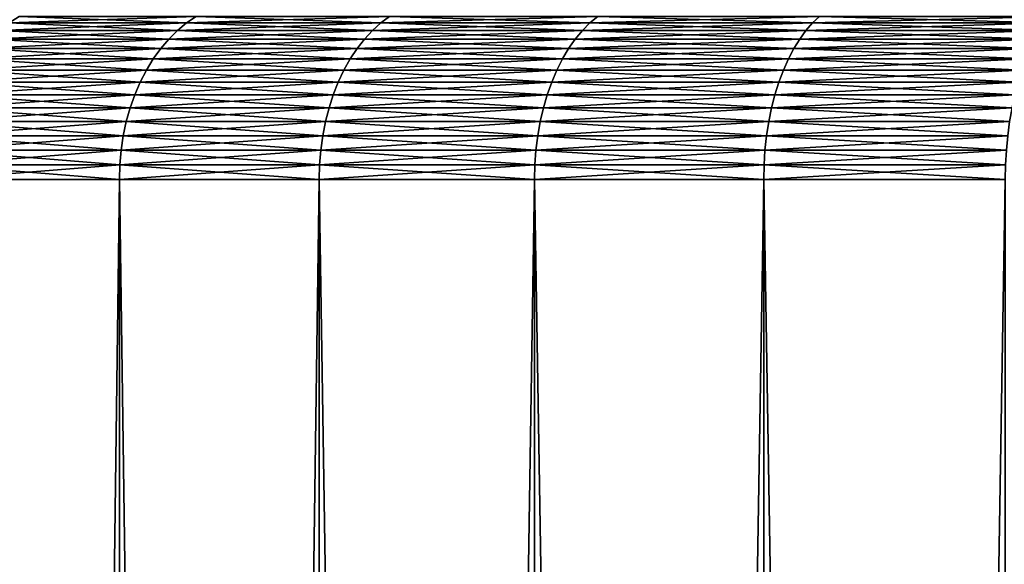
# Model space of a CAD drawing. Extents: x -30 to 30, y -35 to 0.
# Drawn here: x -4.1 to -2.5, y -10.9 to -10 of the extents above; entities that cross this region are included whole.
import ezdxf

# ---------------------------------------------------------------- set-up
doc = ezdxf.new("R2010")
doc.units = 0
doc.layers.add('L1', color=7, linetype='CONTINUOUS')

msp = doc.modelspace()

# ---------------------------------------------------------------- linework, layer by layer
at = {"layer": 'L1', "color": 7}
for points in [[(-4.156877, -10.03616, -20.85644), (-4.139546, -10.02527, -20.84245), (-3.841174, -10.02527, -21.18147)], [(-4.156877, -10.03616, -20.85644), (-3.841174, -10.02527, -21.18147), (-3.857256, -10.03616, -21.19688)], [(-3.857256, -10.03616, 21.19688), (-4.139546, -10.02527, 20.84245), (-4.156877, -10.03616, 20.85644)], [(-3.857256, -10.03616, 21.19688), (-3.841174, -10.02527, 21.18147), (-4.139546, -10.02527, 20.84245)], [(-3.857256, -10.03616, -21.19688), (-3.841174, -10.02527, -21.18147), (-3.515125, -10.02527, -21.49396)], [(-3.857256, -10.03616, -21.19688), (-3.515125, -10.02527, -21.49396), (-3.529842, -10.03616, -21.51068)], [(-3.529842, -10.03616, 21.51068), (-3.841174, -10.02527, 21.18147), (-3.857256, -10.03616, 21.19688)], [(-3.529842, -10.03616, 21.51068), (-3.515125, -10.02527, 21.49396), (-3.841174, -10.02527, 21.18147)], [(-3.529842, -10.03616, -21.51068), (-3.515125, -10.02527, -21.49396), (-3.163751, -10.02527, -21.77767)], [(-3.529842, -10.03616, -21.51068), (-3.163751, -10.02527, -21.77767), (-3.176997, -10.03616, -21.79558)], [(-3.176997, -10.03616, 21.79558), (-3.515125, -10.02527, 21.49396), (-3.529842, -10.03616, 21.51068)], [(-3.176997, -10.03616, 21.79558), (-3.163751, -10.02527, 21.77767), (-3.515125, -10.02527, 21.49396)], [(-3.176997, -10.03616, -21.79558), (-3.163751, -10.02527, -21.77767), (-2.789581, -10.02527, -22.03057)], [(-3.176997, -10.03616, -21.79558), (-2.789581, -10.02527, -22.03057), (-2.801261, -10.03616, -22.04954)], [(-2.801261, -10.03616, 22.04954), (-3.163751, -10.02527, 21.77767), (-3.176997, -10.03616, 21.79558)], [(-2.801261, -10.03616, 22.04954), (-2.789581, -10.02527, 22.03057), (-3.163751, -10.02527, 21.77767)], [(-2.801261, -10.03616, -22.04954), (-2.789581, -10.02527, -22.03057), (-2.395313, -10.02527, -22.25082)], [(-2.801261, -10.03616, -22.04954), (-2.395313, -10.02527, -22.25082), (-2.405341, -10.03616, -22.27071)], [(-2.405341, -10.03616, 22.27071), (-2.789581, -10.02527, 22.03057), (-2.801261, -10.03616, 22.04954)], [(-2.405341, -10.03616, 22.27071), (-2.395313, -10.02527, 22.25082), (-2.789581, -10.02527, 22.03057)], [(-4.18915, -10.06326, -20.8825), (-4.17345, -10.04885, -20.86983), (-3.872633, -10.04885, -21.21162)], [(-4.18915, -10.06326, -20.8825), (-3.872633, -10.04885, -21.21162), (-3.887202, -10.06326, -21.22558)], [(-3.887202, -10.06326, 21.22558), (-4.17345, -10.04885, 20.86983), (-4.18915, -10.06326, 20.8825)], [(-4.17345, -10.04885, -20.86983), (-4.156877, -10.03616, -20.85644), (-3.857256, -10.03616, -21.19688)], [(-4.17345, -10.04885, -20.86983), (-3.857256, -10.03616, -21.19688), (-3.872633, -10.04885, -21.21162)], [(-3.872633, -10.04885, 21.21162), (-4.156877, -10.03616, 20.85644), (-4.17345, -10.04885, 20.86983)], [(-3.887202, -10.06326, 21.22558), (-3.872633, -10.04885, 21.21162), (-4.17345, -10.04885, 20.86983)], [(-3.872633, -10.04885, 21.21162), (-3.857256, -10.03616, 21.19688), (-4.156877, -10.03616, 20.85644)], [(-3.887202, -10.06326, -21.22558), (-3.872633, -10.04885, -21.21162), (-3.543915, -10.04885, -21.52667)], [(-3.887202, -10.06326, -21.22558), (-3.543915, -10.04885, -21.52667), (-3.557247, -10.06326, -21.54182)], [(-3.557247, -10.06326, 21.54182), (-3.872633, -10.04885, 21.21162), (-3.887202, -10.06326, 21.22558)], [(-3.872633, -10.04885, -21.21162), (-3.857256, -10.03616, -21.19688), (-3.529842, -10.03616, -21.51068)], [(-3.872633, -10.04885, -21.21162), (-3.529842, -10.03616, -21.51068), (-3.543915, -10.04885, -21.52667)], [(-3.543915, -10.04885, 21.52667), (-3.857256, -10.03616, 21.19688), (-3.872633, -10.04885, 21.21162)], [(-3.557247, -10.06326, 21.54182), (-3.543915, -10.04885, 21.52667), (-3.872633, -10.04885, 21.21162)], [(-3.543915, -10.04885, 21.52667), (-3.529842, -10.03616, 21.51068), (-3.857256, -10.03616, 21.19688)], [(-3.557247, -10.06326, -21.54182), (-3.543915, -10.04885, -21.52667), (-3.189662, -10.04885, -21.81271)], [(-3.557247, -10.06326, -21.54182), (-3.189662, -10.04885, -21.81271), (-3.201662, -10.06326, -21.82893)], [(-3.201662, -10.06326, 21.82893), (-3.543915, -10.04885, 21.52667), (-3.557247, -10.06326, 21.54182)], [(-3.543915, -10.04885, -21.52667), (-3.529842, -10.03616, -21.51068), (-3.176997, -10.03616, -21.79558)], [(-3.543915, -10.04885, -21.52667), (-3.176997, -10.03616, -21.79558), (-3.189662, -10.04885, -21.81271)], [(-3.189662, -10.04885, 21.81271), (-3.529842, -10.03616, 21.51068), (-3.543915, -10.04885, 21.52667)], [(-3.201662, -10.06326, 21.82893), (-3.189662, -10.04885, 21.81271), (-3.543915, -10.04885, 21.52667)], [(-3.189662, -10.04885, 21.81271), (-3.176997, -10.03616, 21.79558), (-3.529842, -10.03616, 21.51068)], [(-3.201662, -10.06326, -21.82893), (-3.189662, -10.04885, -21.81271), (-2.812429, -10.04885, -22.06767)], [(-3.201662, -10.06326, -21.82893), (-2.812429, -10.04885, -22.06767), (-2.823009, -10.06326, -22.08486)], [(-2.823009, -10.06326, 22.08486), (-3.189662, -10.04885, 21.81271), (-3.201662, -10.06326, 21.82893)], [(-3.189662, -10.04885, -21.81271), (-3.176997, -10.03616, -21.79558), (-2.801261, -10.03616, -22.04954)], [(-3.189662, -10.04885, -21.81271), (-2.801261, -10.03616, -22.04954), (-2.812429, -10.04885, -22.06767)], [(-2.812429, -10.04885, 22.06767), (-3.176997, -10.03616, 21.79558), (-3.189662, -10.04885, 21.81271)], [(-2.823009, -10.06326, 22.08486), (-2.812429, -10.04885, 22.06767), (-3.189662, -10.04885, 21.81271)], [(-2.812429, -10.04885, 22.06767), (-2.801261, -10.03616, 22.04954), (-3.176997, -10.03616, 21.79558)], [(-2.823009, -10.06326, -22.08486), (-2.812429, -10.04885, -22.06767), (-2.414931, -10.04885, -22.28973)], [(-2.823009, -10.06326, -22.08486), (-2.414931, -10.04885, -22.28973), (-2.424016, -10.06326, -22.30775)], [(-2.424016, -10.06326, 22.30775), (-2.812429, -10.04885, 22.06767), (-2.823009, -10.06326, 22.08486)], [(-2.812429, -10.04885, -22.06767), (-2.801261, -10.03616, -22.04954), (-2.405341, -10.03616, -22.27071)], [(-2.812429, -10.04885, -22.06767), (-2.405341, -10.03616, -22.27071), (-2.414931, -10.04885, -22.28973)], [(-2.414931, -10.04885, 22.28973), (-2.801261, -10.03616, 22.04954), (-2.812429, -10.04885, 22.06767)], [(-2.424016, -10.06326, 22.30775), (-2.414931, -10.04885, 22.28973), (-2.812429, -10.04885, 22.06767)], [(-2.414931, -10.04885, 22.28973), (-2.405341, -10.03616, 22.27071), (-2.801261, -10.03616, 22.04954)], [(-4.203871, -10.07928, -20.89439), (-4.18915, -10.06326, -20.8825), (-3.887202, -10.06326, -21.22558)], [(-4.203871, -10.07928, -20.89439), (-3.887202, -10.06326, -21.22558), (-3.900862, -10.07928, -21.23867)], [(-3.900862, -10.07928, 21.23867), (-4.18915, -10.06326, 20.8825), (-4.203871, -10.07928, 20.89439)], [(-3.900862, -10.07928, 21.23867), (-3.887202, -10.06326, 21.22558), (-4.18915, -10.06326, 20.8825)], [(-3.900862, -10.07928, -21.23867), (-3.887202, -10.06326, -21.22558), (-3.557247, -10.06326, -21.54182)], [(-3.900862, -10.07928, -21.23867), (-3.557247, -10.06326, -21.54182), (-3.569747, -10.07928, -21.55602)], [(-3.569747, -10.07928, 21.55602), (-3.887202, -10.06326, 21.22558), (-3.900862, -10.07928, 21.23867)], [(-3.569747, -10.07928, 21.55602), (-3.557247, -10.06326, 21.54182), (-3.887202, -10.06326, 21.22558)], [(-3.569747, -10.07928, -21.55602), (-3.557247, -10.06326, -21.54182), (-3.201662, -10.06326, -21.82893)], [(-3.569747, -10.07928, -21.55602), (-3.201662, -10.06326, -21.82893), (-3.212913, -10.07928, -21.84414)], [(-3.212913, -10.07928, 21.84414), (-3.557247, -10.06326, 21.54182), (-3.569747, -10.07928, 21.55602)], [(-3.212913, -10.07928, 21.84414), (-3.201662, -10.06326, 21.82893), (-3.557247, -10.06326, 21.54182)], [(-3.212913, -10.07928, -21.84414), (-3.201662, -10.06326, -21.82893), (-2.823009, -10.06326, -22.08486)], [(-3.212913, -10.07928, -21.84414), (-2.823009, -10.06326, -22.08486), (-2.832929, -10.07928, -22.10097)], [(-2.832929, -10.07928, 22.10097), (-3.201662, -10.06326, 21.82893), (-3.212913, -10.07928, 21.84414)], [(-2.832929, -10.07928, 22.10097), (-2.823009, -10.06326, 22.08486), (-3.201662, -10.06326, 21.82893)], [(-2.832929, -10.07928, -22.10097), (-2.823009, -10.06326, -22.08486), (-2.424016, -10.06326, -22.30775)], [(-2.832929, -10.07928, -22.10097), (-2.424016, -10.06326, -22.30775), (-2.432534, -10.07928, -22.32464)], [(-2.432534, -10.07928, 22.32464), (-2.823009, -10.06326, 22.08486), (-2.832929, -10.07928, 22.10097)], [(-2.432534, -10.07928, 22.32464), (-2.424016, -10.06326, 22.30775), (-2.823009, -10.06326, 22.08486)], [(-4.217512, -10.09682, -20.9054), (-4.203871, -10.07928, -20.89439), (-3.900862, -10.07928, -21.23867)], [(-4.217512, -10.09682, -20.9054), (-3.900862, -10.07928, -21.23867), (-3.91352, -10.09682, -21.2508)], [(-3.91352, -10.09682, 21.2508), (-4.203871, -10.07928, 20.89439), (-4.217512, -10.09682, 20.9054)], [(-3.91352, -10.09682, 21.2508), (-3.900862, -10.07928, 21.23867), (-4.203871, -10.07928, 20.89439)], [(-3.91352, -10.09682, -21.2508), (-3.900862, -10.07928, -21.23867), (-3.569747, -10.07928, -21.55602)], [(-3.91352, -10.09682, -21.2508), (-3.569747, -10.07928, -21.55602), (-3.581331, -10.09682, -21.56918)], [(-3.581331, -10.09682, 21.56918), (-3.900862, -10.07928, 21.23867), (-3.91352, -10.09682, 21.2508)], [(-3.581331, -10.09682, 21.56918), (-3.569747, -10.07928, 21.55602), (-3.900862, -10.07928, 21.23867)], [(-3.581331, -10.09682, -21.56918), (-3.569747, -10.07928, -21.55602), (-3.212913, -10.07928, -21.84414)], [(-3.581331, -10.09682, -21.56918), (-3.212913, -10.07928, -21.84414), (-3.223338, -10.09682, -21.85824)], [(-3.223338, -10.09682, 21.85824), (-3.569747, -10.07928, 21.55602), (-3.581331, -10.09682, 21.56918)], [(-3.223338, -10.09682, 21.85824), (-3.212913, -10.07928, 21.84414), (-3.569747, -10.07928, 21.55602)], [(-3.223338, -10.09682, -21.85824), (-3.212913, -10.07928, -21.84414), (-2.832929, -10.07928, -22.10097)], [(-3.223338, -10.09682, -21.85824), (-2.832929, -10.07928, -22.10097), (-2.842122, -10.09682, -22.1159)], [(-2.842122, -10.09682, 22.1159), (-3.212913, -10.07928, 21.84414), (-3.223338, -10.09682, 21.85824)], [(-2.842122, -10.09682, 22.1159), (-2.832929, -10.07928, 22.10097), (-3.212913, -10.07928, 21.84414)], [(-2.842122, -10.09682, -22.1159), (-2.832929, -10.07928, -22.10097), (-2.432534, -10.07928, -22.32464)], [(-2.842122, -10.09682, -22.1159), (-2.432534, -10.07928, -22.32464), (-2.440427, -10.09682, -22.3403)], [(-2.440427, -10.09682, 22.3403), (-2.832929, -10.07928, 22.10097), (-2.842122, -10.09682, 22.1159)], [(-2.440427, -10.09682, 22.3403), (-2.432534, -10.07928, 22.32464), (-2.832929, -10.07928, 22.10097)], [(-4.22998, -10.11574, -20.91547), (-4.217512, -10.09682, -20.9054), (-3.91352, -10.09682, -21.2508)], [(-4.22998, -10.11574, -20.91547), (-3.91352, -10.09682, -21.2508), (-3.925089, -10.11574, -21.26189)], [(-3.925089, -10.11574, 21.26189), (-4.217512, -10.09682, 20.9054), (-4.22998, -10.11574, 20.91547)], [(-3.925089, -10.11574, 21.26189), (-3.91352, -10.09682, 21.2508), (-4.217512, -10.09682, 20.9054)], [(-3.925089, -10.11574, -21.26189), (-3.91352, -10.09682, -21.2508), (-3.581331, -10.09682, -21.56918)], [(-3.925089, -10.11574, -21.26189), (-3.581331, -10.09682, -21.56918), (-3.591918, -10.11574, -21.58121)], [(-3.591918, -10.11574, 21.58121), (-3.91352, -10.09682, 21.2508), (-3.925089, -10.11574, 21.26189)], [(-3.591918, -10.11574, 21.58121), (-3.581331, -10.09682, 21.56918), (-3.91352, -10.09682, 21.2508)], [(-3.591918, -10.11574, -21.58121), (-3.581331, -10.09682, -21.56918), (-3.223338, -10.09682, -21.85824)], [(-3.591918, -10.11574, -21.58121), (-3.223338, -10.09682, -21.85824), (-3.232867, -10.11574, -21.87113)], [(-3.232867, -10.11574, 21.87113), (-3.581331, -10.09682, 21.56918), (-3.591918, -10.11574, 21.58121)], [(-3.232867, -10.11574, 21.87113), (-3.223338, -10.09682, 21.85824), (-3.581331, -10.09682, 21.56918)], [(-3.232867, -10.11574, -21.87113), (-3.223338, -10.09682, -21.85824), (-2.842122, -10.09682, -22.1159)], [(-3.232867, -10.11574, -21.87113), (-2.842122, -10.09682, -22.1159), (-2.850523, -10.11574, -22.12954)], [(-2.850523, -10.11574, 22.12954), (-3.223338, -10.09682, 21.85824), (-3.232867, -10.11574, 21.87113)], [(-2.850523, -10.11574, 22.12954), (-2.842122, -10.09682, 22.1159), (-3.223338, -10.09682, 21.85824)], [(-2.850523, -10.11574, -22.12954), (-2.842122, -10.09682, -22.1159), (-2.440427, -10.09682, -22.3403)], [(-2.850523, -10.11574, -22.12954), (-2.440427, -10.09682, -22.3403), (-2.447642, -10.11574, -22.35461)], [(-2.447642, -10.11574, 22.35461), (-2.842122, -10.09682, 22.1159), (-2.850523, -10.11574, 22.12954)], [(-2.447642, -10.11574, 22.35461), (-2.440427, -10.09682, 22.3403), (-2.842122, -10.09682, 22.1159)], [(-4.241189, -10.13592, -20.92452), (-4.22998, -10.11574, -20.91547), (-3.925089, -10.11574, -21.26189)], [(-4.241189, -10.13592, -20.92452), (-3.925089, -10.11574, -21.26189), (-3.935491, -10.13592, -21.27186)], [(-3.935491, -10.13592, 21.27186), (-4.22998, -10.11574, 20.91547), (-4.241189, -10.13592, 20.92452)], [(-3.935491, -10.13592, 21.27186), (-3.925089, -10.11574, 21.26189), (-4.22998, -10.11574, 20.91547)], [(-3.935491, -10.13592, -21.27186), (-3.925089, -10.11574, -21.26189), (-3.591918, -10.11574, -21.58121)], [(-3.935491, -10.13592, -21.27186), (-3.591918, -10.11574, -21.58121), (-3.601437, -10.13592, -21.59203)], [(-3.601437, -10.13592, 21.59203), (-3.925089, -10.11574, 21.26189), (-3.935491, -10.13592, 21.27186)], [(-3.601437, -10.13592, 21.59203), (-3.591918, -10.11574, 21.58121), (-3.925089, -10.11574, 21.26189)], [(-3.601437, -10.13592, -21.59203), (-3.591918, -10.11574, -21.58121), (-3.232867, -10.11574, -21.87113)], [(-3.601437, -10.13592, -21.59203), (-3.232867, -10.11574, -21.87113), (-3.241435, -10.13592, -21.88271)], [(-3.241435, -10.13592, 21.88271), (-3.591918, -10.11574, 21.58121), (-3.601437, -10.13592, 21.59203)], [(-3.241435, -10.13592, 21.88271), (-3.232867, -10.11574, 21.87113), (-3.591918, -10.11574, 21.58121)], [(-3.241435, -10.13592, -21.88271), (-3.232867, -10.11574, -21.87113), (-2.850523, -10.11574, -22.12954)], [(-3.241435, -10.13592, -21.88271), (-2.850523, -10.11574, -22.12954), (-2.858078, -10.13592, -22.14181)], [(-2.858078, -10.13592, 22.14181), (-3.232867, -10.11574, 21.87113), (-3.241435, -10.13592, 21.88271)], [(-2.858078, -10.13592, 22.14181), (-2.850523, -10.11574, 22.12954), (-3.232867, -10.11574, 21.87113)], [(-2.858078, -10.13592, -22.14181), (-2.850523, -10.11574, -22.12954), (-2.447642, -10.11574, -22.35461)], [(-2.858078, -10.13592, -22.14181), (-2.447642, -10.11574, -22.35461), (-2.454128, -10.13592, -22.36747)], [(-2.454128, -10.13592, 22.36747), (-2.850523, -10.11574, 22.12954), (-2.858078, -10.13592, 22.14181)], [(-2.454128, -10.13592, 22.36747), (-2.447642, -10.11574, 22.35461), (-2.850523, -10.11574, 22.12954)], [(-4.251065, -10.15722, -20.9325), (-4.241189, -10.13592, -20.92452), (-3.935491, -10.13592, -21.27186)], [(-4.251065, -10.15722, -20.9325), (-3.935491, -10.13592, -21.27186), (-3.944654, -10.15722, -21.28064)], [(-3.944654, -10.15722, 21.28064), (-4.241189, -10.13592, 20.92452), (-4.251065, -10.15722, 20.9325)], [(-3.944654, -10.15722, 21.28064), (-3.935491, -10.13592, 21.27186), (-4.241189, -10.13592, 20.92452)], [(-3.944654, -10.15722, -21.28064), (-3.935491, -10.13592, -21.27186), (-3.601437, -10.13592, -21.59203)], [(-3.944654, -10.15722, -21.28064), (-3.601437, -10.13592, -21.59203), (-3.609822, -10.15722, -21.60156)], [(-3.609822, -10.15722, 21.60156), (-3.935491, -10.13592, 21.27186), (-3.944654, -10.15722, 21.28064)], [(-3.609822, -10.15722, 21.60156), (-3.601437, -10.13592, 21.59203), (-3.935491, -10.13592, 21.27186)], [(-3.609822, -10.15722, -21.60156), (-3.601437, -10.13592, -21.59203), (-3.241435, -10.13592, -21.88271)], [(-3.609822, -10.15722, -21.60156), (-3.241435, -10.13592, -21.88271), (-3.248982, -10.15722, -21.89291)], [(-3.248982, -10.15722, 21.89291), (-3.601437, -10.13592, 21.59203), (-3.609822, -10.15722, 21.60156)], [(-3.248982, -10.15722, 21.89291), (-3.241435, -10.13592, 21.88271), (-3.601437, -10.13592, 21.59203)], [(-3.248982, -10.15722, -21.89291), (-3.241435, -10.13592, -21.88271), (-2.858078, -10.13592, -22.14181)], [(-3.248982, -10.15722, -21.89291), (-2.858078, -10.13592, -22.14181), (-2.864732, -10.15722, -22.15262)], [(-2.864732, -10.15722, 22.15262), (-3.241435, -10.13592, 21.88271), (-3.248982, -10.15722, 21.89291)], [(-2.864732, -10.15722, 22.15262), (-2.858078, -10.13592, 22.14181), (-3.241435, -10.13592, 21.88271)], [(-2.864732, -10.15722, -22.15262), (-2.858078, -10.13592, -22.14181), (-2.454128, -10.13592, -22.36747)], [(-2.864732, -10.15722, -22.15262), (-2.454128, -10.13592, -22.36747), (-2.459842, -10.15722, -22.37881)], [(-2.459842, -10.15722, 22.37881), (-2.858078, -10.13592, 22.14181), (-2.864732, -10.15722, 22.15262)], [(-2.459842, -10.15722, 22.37881), (-2.454128, -10.13592, 22.36747), (-2.858078, -10.13592, 22.14181)], [(-4.259537, -10.17949, -20.93934), (-4.251065, -10.15722, -20.9325), (-3.944654, -10.15722, -21.28064)], [(-4.259537, -10.17949, -20.93934), (-3.944654, -10.15722, -21.28064), (-3.952516, -10.17949, -21.28818)], [(-3.952516, -10.17949, 21.28818), (-4.251065, -10.15722, 20.9325), (-4.259537, -10.17949, 20.93934)], [(-3.952516, -10.17949, 21.28818), (-3.944654, -10.15722, 21.28064), (-4.251065, -10.15722, 20.9325)], [(-3.952516, -10.17949, -21.28818), (-3.944654, -10.15722, -21.28064), (-3.609822, -10.15722, -21.60156)], [(-3.952516, -10.17949, -21.28818), (-3.609822, -10.15722, -21.60156), (-3.617017, -10.17949, -21.60973)], [(-3.617017, -10.17949, 21.60973), (-3.944654, -10.15722, 21.28064), (-3.952516, -10.17949, 21.28818)], [(-3.617017, -10.17949, 21.60973), (-3.609822, -10.15722, 21.60156), (-3.944654, -10.15722, 21.28064)], [(-3.617017, -10.17949, -21.60973), (-3.609822, -10.15722, -21.60156), (-3.248982, -10.15722, -21.89291)], [(-3.617017, -10.17949, -21.60973), (-3.248982, -10.15722, -21.89291), (-3.255457, -10.17949, -21.90167)], [(-3.255457, -10.17949, 21.90167), (-3.609822, -10.15722, 21.60156), (-3.617017, -10.17949, 21.60973)], [(-3.255457, -10.17949, 21.90167), (-3.248982, -10.15722, 21.89291), (-3.609822, -10.15722, 21.60156)], [(-3.255457, -10.17949, -21.90167), (-3.248982, -10.15722, -21.89291), (-2.864732, -10.15722, -22.15262)], [(-3.255457, -10.17949, -21.90167), (-2.864732, -10.15722, -22.15262), (-2.870442, -10.17949, -22.16189)], [(-2.870442, -10.17949, 22.16189), (-3.248982, -10.15722, 21.89291), (-3.255457, -10.17949, 21.90167)], [(-2.870442, -10.17949, 22.16189), (-2.864732, -10.15722, 22.15262), (-3.248982, -10.15722, 21.89291)], [(-2.870442, -10.17949, -22.16189), (-2.864732, -10.15722, -22.15262), (-2.459842, -10.15722, -22.37881)], [(-2.870442, -10.17949, -22.16189), (-2.459842, -10.15722, -22.37881), (-2.464745, -10.17949, -22.38853)], [(-2.464745, -10.17949, 22.38853), (-2.864732, -10.15722, 22.15262), (-2.870442, -10.17949, 22.16189)], [(-2.464745, -10.17949, 22.38853), (-2.459842, -10.15722, 22.37881), (-2.864732, -10.15722, 22.15262)], [(-4.26655, -10.20259, -20.945), (-4.259537, -10.17949, -20.93934), (-3.952516, -10.17949, -21.28818)], [(-4.26655, -10.20259, -20.945), (-3.952516, -10.17949, -21.28818), (-3.959023, -10.20259, -21.29442)], [(-3.959023, -10.20259, 21.29442), (-4.259537, -10.17949, 20.93934), (-4.26655, -10.20259, 20.945)], [(-3.959023, -10.20259, 21.29442), (-3.952516, -10.17949, 21.28818), (-4.259537, -10.17949, 20.93934)], [(-3.959023, -10.20259, -21.29442), (-3.952516, -10.17949, -21.28818), (-3.617017, -10.17949, -21.60973)], [(-3.959023, -10.20259, -21.29442), (-3.617017, -10.17949, -21.60973), (-3.622972, -10.20259, -21.6165)], [(-3.622972, -10.20259, 21.6165), (-3.952516, -10.17949, 21.28818), (-3.959023, -10.20259, 21.29442)], [(-3.622972, -10.20259, 21.6165), (-3.617017, -10.17949, 21.60973), (-3.952516, -10.17949, 21.28818)], [(-3.622972, -10.20259, -21.6165), (-3.617017, -10.17949, -21.60973), (-3.255457, -10.17949, -21.90167)], [(-3.622972, -10.20259, -21.6165), (-3.255457, -10.17949, -21.90167), (-3.260817, -10.20259, -21.90891)], [(-3.260817, -10.20259, 21.90891), (-3.617017, -10.17949, 21.60973), (-3.622972, -10.20259, 21.6165)], [(-3.260817, -10.20259, 21.90891), (-3.255457, -10.17949, 21.90167), (-3.617017, -10.17949, 21.60973)], [(-3.260817, -10.20259, -21.90891), (-3.255457, -10.17949, -21.90167), (-2.870442, -10.17949, -22.16189)], [(-3.260817, -10.20259, -21.90891), (-2.870442, -10.17949, -22.16189), (-2.875168, -10.20259, -22.16957)], [(-2.875168, -10.20259, 22.16957), (-3.255457, -10.17949, 21.90167), (-3.260817, -10.20259, 21.90891)], [(-2.875168, -10.20259, 22.16957), (-2.870442, -10.17949, 22.16189), (-3.255457, -10.17949, 21.90167)], [(-2.875168, -10.20259, -22.16957), (-2.870442, -10.17949, -22.16189), (-2.464745, -10.17949, -22.38853)], [(-2.875168, -10.20259, -22.16957), (-2.464745, -10.17949, -22.38853), (-2.468803, -10.20259, -22.39658)], [(-2.468803, -10.20259, 22.39658), (-2.870442, -10.17949, 22.16189), (-2.875168, -10.20259, 22.16957)], [(-2.468803, -10.20259, 22.39658), (-2.464745, -10.17949, 22.38853), (-2.870442, -10.17949, 22.16189)], [(-4.272054, -10.22635, -20.94944), (-4.26655, -10.20259, -20.945), (-3.959023, -10.20259, -21.29442)], [(-4.272054, -10.22635, -20.94944), (-3.959023, -10.20259, -21.29442), (-3.964131, -10.22635, -21.29931)], [(-3.964131, -10.22635, 21.29931), (-4.26655, -10.20259, 20.945), (-4.272054, -10.22635, 20.94944)], [(-3.964131, -10.22635, 21.29931), (-3.959023, -10.20259, 21.29442), (-4.26655, -10.20259, 20.945)], [(-3.964131, -10.22635, -21.29931), (-3.959023, -10.20259, -21.29442), (-3.622972, -10.20259, -21.6165)], [(-3.964131, -10.22635, -21.29931), (-3.622972, -10.20259, -21.6165), (-3.627646, -10.22635, -21.62181)], [(-3.627646, -10.22635, 21.62181), (-3.959023, -10.20259, 21.29442), (-3.964131, -10.22635, 21.29931)], [(-3.627646, -10.22635, 21.62181), (-3.622972, -10.20259, 21.6165), (-3.959023, -10.20259, 21.29442)], [(-3.627646, -10.22635, -21.62181), (-3.622972, -10.20259, -21.6165), (-3.260817, -10.20259, -21.90891)], [(-3.627646, -10.22635, -21.62181), (-3.260817, -10.20259, -21.90891), (-3.265024, -10.22635, -21.9146)], [(-3.265024, -10.22635, 21.9146), (-3.622972, -10.20259, 21.6165), (-3.627646, -10.22635, 21.62181)], [(-3.265024, -10.22635, 21.9146), (-3.260817, -10.20259, 21.90891), (-3.622972, -10.20259, 21.6165)], [(-3.265024, -10.22635, -21.9146), (-3.260817, -10.20259, -21.90891), (-2.875168, -10.20259, -22.16957)], [(-3.265024, -10.22635, -21.9146), (-2.875168, -10.20259, -22.16957), (-2.878877, -10.22635, -22.17559)], [(-2.878877, -10.22635, 22.17559), (-3.260817, -10.20259, 21.90891), (-3.265024, -10.22635, 21.9146)], [(-2.878877, -10.22635, 22.17559), (-2.875168, -10.20259, 22.16957), (-3.260817, -10.20259, 21.90891)], [(-2.878877, -10.22635, -22.17559), (-2.875168, -10.20259, -22.16957), (-2.468803, -10.20259, -22.39658)], [(-2.878877, -10.22635, -22.17559), (-2.468803, -10.20259, -22.39658), (-2.471988, -10.22635, -22.4029)], [(-2.471988, -10.22635, 22.4029), (-2.875168, -10.20259, 22.16957), (-2.878877, -10.22635, 22.17559)], [(-2.471988, -10.22635, 22.4029), (-2.468803, -10.20259, 22.39658), (-2.875168, -10.20259, 22.16957)], [(-4.276013, -10.25062, -20.95264), (-4.272054, -10.22635, -20.94944), (-3.964131, -10.22635, -21.29931)], [(-4.276013, -10.25062, -20.95264), (-3.964131, -10.22635, -21.29931), (-3.967804, -10.25062, -21.30283)], [(-3.967804, -10.25062, 21.30283), (-4.272054, -10.22635, 20.94944), (-4.276013, -10.25062, 20.95264)], [(-3.967804, -10.25062, 21.30283), (-3.964131, -10.22635, 21.29931), (-4.272054, -10.22635, 20.94944)], [(-3.967804, -10.25062, -21.30283), (-3.964131, -10.22635, -21.29931), (-3.627646, -10.22635, -21.62181)], [(-3.967804, -10.25062, -21.30283), (-3.627646, -10.22635, -21.62181), (-3.631008, -10.25062, -21.62563)], [(-3.631008, -10.25062, 21.62563), (-3.964131, -10.22635, 21.29931), (-3.967804, -10.25062, 21.30283)], [(-3.631008, -10.25062, 21.62563), (-3.627646, -10.22635, 21.62181), (-3.964131, -10.22635, 21.29931)], [(-3.631008, -10.25062, -21.62563), (-3.627646, -10.22635, -21.62181), (-3.265024, -10.22635, -21.9146)], [(-3.631008, -10.25062, -21.62563), (-3.265024, -10.22635, -21.9146), (-3.26805, -10.25062, -21.9187)], [(-3.26805, -10.25062, 21.9187), (-3.627646, -10.22635, 21.62181), (-3.631008, -10.25062, 21.62563)], [(-3.26805, -10.25062, 21.9187), (-3.265024, -10.22635, 21.9146), (-3.627646, -10.22635, 21.62181)], [(-3.26805, -10.25062, -21.9187), (-3.265024, -10.22635, -21.9146), (-2.878877, -10.22635, -22.17559)], [(-3.26805, -10.25062, -21.9187), (-2.878877, -10.22635, -22.17559), (-2.881545, -10.25062, -22.17993)], [(-2.881545, -10.25062, 22.17993), (-3.265024, -10.22635, 21.9146), (-3.26805, -10.25062, 21.9187)], [(-2.881545, -10.25062, 22.17993), (-2.878877, -10.22635, 22.17559), (-3.265024, -10.22635, 21.9146)], [(-2.881545, -10.25062, -22.17993), (-2.878877, -10.22635, -22.17559), (-2.471988, -10.22635, -22.4029)], [(-2.881545, -10.25062, -22.17993), (-2.471988, -10.22635, -22.4029), (-2.474278, -10.25062, -22.40744)], [(-2.474278, -10.25062, 22.40744), (-2.878877, -10.22635, 22.17559), (-2.881545, -10.25062, 22.17993)], [(-2.474278, -10.25062, 22.40744), (-2.471988, -10.22635, 22.4029), (-2.878877, -10.22635, 22.17559)], [(-4.2784, -10.27523, -20.95457), (-4.276013, -10.25062, -20.95264), (-3.967804, -10.25062, -21.30283)], [(-4.2784, -10.27523, -20.95457), (-3.967804, -10.25062, -21.30283), (-3.970019, -10.27523, -21.30496)], [(-3.970019, -10.27523, 21.30496), (-4.276013, -10.25062, 20.95264), (-4.2784, -10.27523, 20.95457)], [(-3.970019, -10.27523, 21.30496), (-3.967804, -10.25062, 21.30283), (-4.276013, -10.25062, 20.95264)], [(-3.970019, -10.27523, -21.30496), (-3.967804, -10.25062, -21.30283), (-3.631008, -10.25062, -21.62563)], [(-3.970019, -10.27523, -21.30496), (-3.631008, -10.25062, -21.62563), (-3.633034, -10.27523, -21.62793)], [(-3.633034, -10.27523, 21.62793), (-3.967804, -10.25062, 21.30283), (-3.970019, -10.27523, 21.30496)], [(-3.633034, -10.27523, 21.62793), (-3.631008, -10.25062, 21.62563), (-3.967804, -10.25062, 21.30283)], [(-3.633034, -10.27523, -21.62793), (-3.631008, -10.25062, -21.62563), (-3.26805, -10.25062, -21.9187)], [(-3.633034, -10.27523, -21.62793), (-3.26805, -10.25062, -21.9187), (-3.269873, -10.27523, -21.92116)], [(-3.269873, -10.27523, 21.92116), (-3.631008, -10.25062, 21.62563), (-3.633034, -10.27523, 21.62793)], [(-3.269873, -10.27523, 21.92116), (-3.26805, -10.25062, 21.9187), (-3.631008, -10.25062, 21.62563)], [(-3.269873, -10.27523, -21.92116), (-3.26805, -10.25062, -21.9187), (-2.881545, -10.25062, -22.17993)], [(-3.269873, -10.27523, -21.92116), (-2.881545, -10.25062, -22.17993), (-2.883153, -10.27523, -22.18254)], [(-2.883153, -10.27523, 22.18254), (-3.26805, -10.25062, 21.9187), (-3.269873, -10.27523, 21.92116)], [(-2.883153, -10.27523, 22.18254), (-2.881545, -10.25062, 22.17993), (-3.26805, -10.25062, 21.9187)], [(-2.883153, -10.27523, -22.18254), (-2.881545, -10.25062, -22.17993), (-2.474278, -10.25062, -22.40744)], [(-2.883153, -10.27523, -22.18254), (-2.474278, -10.25062, -22.40744), (-2.475659, -10.27523, -22.41018)], [(-2.475659, -10.27523, 22.41018), (-2.881545, -10.25062, 22.17993), (-2.883153, -10.27523, 22.18254)], [(-2.475659, -10.27523, 22.41018), (-2.474278, -10.25062, 22.40744), (-2.881545, -10.25062, 22.17993)], [(-4.279197, -10.3, -20.95521), (-4.2784, -10.27523, -20.95457), (-3.970019, -10.27523, -21.30496)], [(-4.279197, -10.3, -20.95521), (-3.970019, -10.27523, -21.30496), (-3.970759, -10.3, -21.30566)], [(-3.970759, -10.3, 21.30566), (-4.2784, -10.27523, 20.95457), (-4.279197, -10.3, 20.95521)], [(-3.970759, -10.3, 21.30566), (-3.970019, -10.27523, 21.30496), (-4.2784, -10.27523, 20.95457)], [(-3.970759, -10.3, -21.30566), (-3.970019, -10.27523, -21.30496), (-3.633034, -10.27523, -21.62793)], [(-3.970759, -10.3, -21.30566), (-3.633034, -10.27523, -21.62793), (-3.633711, -10.3, -21.6287)], [(-3.633711, -10.3, 21.6287), (-3.970019, -10.27523, 21.30496), (-3.970759, -10.3, 21.30566)], [(-3.633711, -10.3, 21.6287), (-3.633034, -10.27523, 21.62793), (-3.970019, -10.27523, 21.30496)], [(-3.633711, -10.3, -21.6287), (-3.633034, -10.27523, -21.62793), (-3.269873, -10.27523, -21.92116)], [(-3.633711, -10.3, -21.6287), (-3.269873, -10.27523, -21.92116), (-3.270482, -10.3, -21.92198)], [(-3.270482, -10.3, 21.92198), (-3.633034, -10.27523, 21.62793), (-3.633711, -10.3, 21.6287)], [(-3.270482, -10.3, 21.92198), (-3.269873, -10.27523, 21.92116), (-3.633034, -10.27523, 21.62793)], [(-3.270482, -10.3, -21.92198), (-3.269873, -10.27523, -21.92116), (-2.883153, -10.27523, -22.18254)], [(-3.270482, -10.3, -21.92198), (-2.883153, -10.27523, -22.18254), (-2.88369, -10.3, -22.18341)], [(-2.88369, -10.3, 22.18341), (-3.269873, -10.27523, 21.92116), (-3.270482, -10.3, 21.92198)], [(-2.88369, -10.3, 22.18341), (-2.883153, -10.27523, 22.18254), (-3.269873, -10.27523, 21.92116)], [(-2.88369, -10.3, -22.18341), (-2.883153, -10.27523, -22.18254), (-2.475659, -10.27523, -22.41018)], [(-2.88369, -10.3, -22.18341), (-2.475659, -10.27523, -22.41018), (-2.476121, -10.3, -22.41109)], [(-2.476121, -10.3, 22.41109), (-2.883153, -10.27523, 22.18254), (-2.88369, -10.3, 22.18341)], [(-2.476121, -10.3, 22.41109), (-2.475659, -10.27523, 22.41018), (-2.883153, -10.27523, 22.18254)], [(-4.279197, -34.2, -20.95521), (-4.279197, -10.3, -20.95521), (-3.970759, -10.3, -21.30566)], [(-4.279197, -34.2, -20.95521), (-3.970759, -10.3, -21.30566), (-3.970759, -34.2, -21.30566)], [(-3.970759, -34.2, 21.30566), (-3.970759, -10.3, 21.30566), (-4.279197, -10.3, 20.95521)], [(-3.970759, -34.2, 21.30566), (-4.279197, -10.3, 20.95521), (-4.279197, -34.2, 20.95521)], [(-3.970759, -34.2, -21.30566), (-3.970759, -10.3, -21.30566), (-3.633711, -10.3, -21.6287)], [(-3.970759, -34.2, -21.30566), (-3.633711, -10.3, -21.6287), (-3.633711, -34.2, -21.6287)], [(-3.633711, -34.2, 21.6287), (-3.633711, -10.3, 21.6287), (-3.970759, -10.3, 21.30566)], [(-3.633711, -34.2, 21.6287), (-3.970759, -10.3, 21.30566), (-3.970759, -34.2, 21.30566)], [(-3.633711, -34.2, -21.6287), (-3.633711, -10.3, -21.6287), (-3.270482, -10.3, -21.92198)], [(-3.633711, -34.2, -21.6287), (-3.270482, -10.3, -21.92198), (-3.270482, -34.2, -21.92198)], [(-3.270482, -34.2, 21.92198), (-3.270482, -10.3, 21.92198), (-3.633711, -10.3, 21.6287)], [(-3.270482, -34.2, 21.92198), (-3.633711, -10.3, 21.6287), (-3.633711, -34.2, 21.6287)], [(-3.270482, -34.2, -21.92198), (-3.270482, -10.3, -21.92198), (-2.88369, -10.3, -22.18341)], [(-3.270482, -34.2, -21.92198), (-2.88369, -10.3, -22.18341), (-2.88369, -34.2, -22.18341)], [(-2.88369, -34.2, 22.18341), (-2.88369, -10.3, 22.18341), (-3.270482, -10.3, 21.92198)], [(-2.88369, -34.2, 22.18341), (-3.270482, -10.3, 21.92198), (-3.270482, -34.2, 21.92198)], [(-2.88369, -34.2, -22.18341), (-2.88369, -10.3, -22.18341), (-2.476121, -10.3, -22.41109)], [(-2.88369, -34.2, -22.18341), (-2.476121, -10.3, -22.41109), (-2.476121, -34.2, -22.41109)], [(-2.476121, -34.2, 22.41109), (-2.476121, -10.3, 22.41109), (-2.88369, -10.3, 22.18341)], [(-2.476121, -34.2, 22.41109), (-2.88369, -10.3, 22.18341), (-2.88369, -34.2, 22.18341)]]:
    msp.add_3dface(points, dxfattribs=at)

doc.saveas('drawing.dxf')
